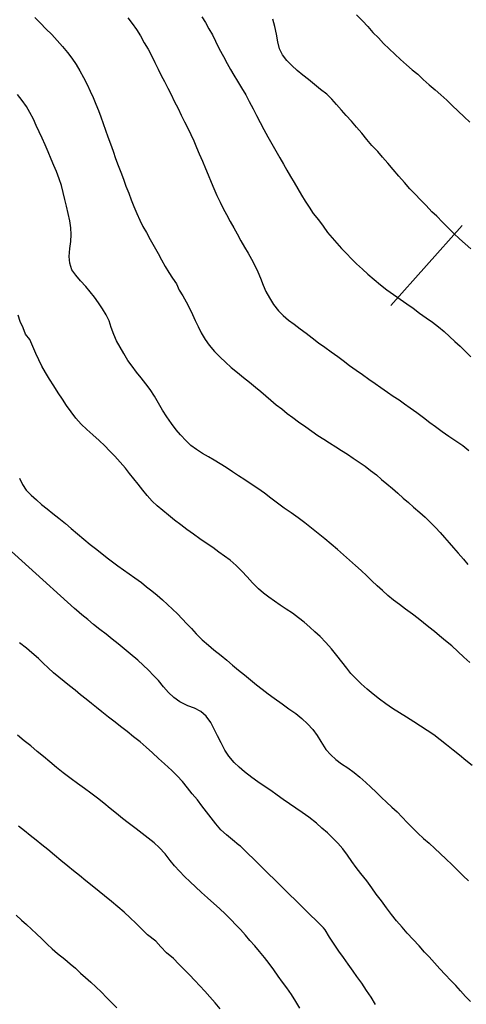
# Model space of a CAD drawing. Units: millimetres. Extents: x -2977 to 2504, y 1568 to 8727.
# Drawn here: x 2289 to 2356, y 2534 to 2681 of the extents above; entities that cross this region are included whole.
import ezdxf

# ---------------------------------------------------------------- set-up
doc = ezdxf.new("R2010")
doc.units = ezdxf.units.MM
doc.layers.add('CADR', color=7, linetype='Continuous')

msp = doc.modelspace()

# ---------------------------------------------------------------- linework, layer by layer
at = {"layer": 'CADR', "color": 251, "ltscale": 100, "extrusion": (-0.109998, -0.12107, 0.98653)}
msp.add_line((2355.49, 2650.42), (2344.81, 2638.44), dxfattribs=at)
at = {"layer": 'CADR', "color": 251, "ltscale": 100}
msp.add_lwpolyline([(1358.18, 6356.32, 0), (1366.74, 6325.93)], format="xyb", dxfattribs=at)
for points in [[(2291.49, 2681.58), (2292.33, 2680.73), (2293.17, 2679.89), (2294.03, 2679.01), (2294.85, 2678.15), (2295.64, 2677.25), (2296.39, 2676.33), (2297.05, 2675.47), (2297.71, 2674.51), (2298.26, 2673.56), (2298.8, 2672.58), (2299.33, 2671.54), (2299.79, 2670.56), (2300.23, 2669.57), (2300.62, 2668.61), (2301.01, 2667.65), (2301.36, 2666.7), (2301.71, 2665.72), (2302.08, 2664.71), (2302.44, 2663.68), (2302.81, 2662.64), (2303.21, 2661.54), (2303.6, 2660.48), (2303.97, 2659.43), (2304.36, 2658.41), (2304.76, 2657.39), (2305.15, 2656.33), (2305.56, 2655.29), (2305.95, 2654.25), (2306.33, 2653.25), (2306.76, 2652.22), (2307.21, 2651.25), (2307.69, 2650.29), (2308.2, 2649.36), (2308.77, 2648.33), (2309.38, 2647.3), (2309.95, 2646.26), (2310.49, 2645.27), (2311.03, 2644.28), (2311.55, 2643.41), (2312.13, 2642.53), (2312.72, 2641.7), (2313.11, 2640.77), (2313.65, 2639.88), (2314.18, 2639.01), (2314.68, 2638.05), (2315.1, 2637.13), (2315.52, 2636.21), (2315.98, 2635.3), (2316.43, 2634.36), (2317.02, 2633.38), (2317.62, 2632.5), (2318.41, 2631.57), (2319.25, 2630.72), (2320.07, 2629.98), (2320.92, 2629.19), (2321.83, 2628.41), (2322.74, 2627.69), (2323.64, 2626.97), (2324.54, 2626.25), (2325.33, 2625.6), (2326.09, 2624.94), (2326.86, 2624.28), (2327.66, 2623.6), (2328.48, 2622.96), (2329.3, 2622.31), (2330.15, 2621.67), (2331, 2621.06), (2332.09, 2620.3), (2332.98, 2619.64), (2333.86, 2619), (2334.76, 2618.44), (2335.65, 2617.87), (2336.55, 2617.3), (2337.44, 2616.77), (2338.31, 2616.19), (2339.18, 2615.59), (2340.05, 2614.99), (2340.96, 2614.39), (2341.78, 2613.75), (2342.64, 2613.08), (2343.43, 2612.43), (2344.22, 2611.78), (2345.04, 2611.04), (2345.84, 2610.36), (2346.65, 2609.62), (2347.45, 2608.94), (2348.22, 2608.25), (2349.16, 2607.48), (2349.93, 2606.79), (2350.72, 2606.02), (2351.48, 2605.23), (2352.21, 2604.48), (2352.87, 2603.7), (2353.54, 2602.93), (2354.21, 2602.16), (2354.87, 2601.39), (2355.67, 2600.46), (2356.34, 2599.66)], [(2305.43, 2681.52), (2306.08, 2680.68), (2306.72, 2679.79), (2307.32, 2678.8), (2307.89, 2677.78), (2308.46, 2676.84), (2309, 2675.78), (2309.47, 2674.84), (2309.97, 2673.85), (2310.44, 2672.9), (2310.9, 2672), (2311.43, 2670.99), (2311.9, 2670.03), (2312.38, 2669.05), (2312.94, 2667.96), (2313.41, 2666.94), (2313.91, 2665.94), (2314.4, 2665), (2314.87, 2664.06), (2315.3, 2663.09), (2315.72, 2662.12), (2316.11, 2661.16), (2316.63, 2660.08), (2317.07, 2658.97), (2317.46, 2658.01), (2317.91, 2656.9), (2318.3, 2655.96), (2318.77, 2654.92), (2319.23, 2653.93), (2319.72, 2652.97), (2320.2, 2652.06), (2320.77, 2651.03), (2321.31, 2650.06), (2321.79, 2649.17), (2322.35, 2648.16), (2322.92, 2647.18), (2323.46, 2646.27), (2323.96, 2645.38), (2324.44, 2644.46), (2324.9, 2643.47), (2325.29, 2642.54), (2325.67, 2641.51), (2326.1, 2640.57), (2326.63, 2639.58), (2327.25, 2638.61), (2327.99, 2637.67), (2328.7, 2636.94), (2329.5, 2636.26), (2330.35, 2635.65), (2331.21, 2634.95), (2332.13, 2634.3), (2333.02, 2633.61), (2333.99, 2632.87), (2334.94, 2632.2), (2335.89, 2631.52), (2336.85, 2630.84), (2337.66, 2630.23), (2338.63, 2629.49), (2339.62, 2628.79), (2340.57, 2628.11), (2341.52, 2627.44), (2342.47, 2626.76), (2343.31, 2626.18), (2344.3, 2625.48), (2345.14, 2624.9), (2346.04, 2624.31), (2346.88, 2623.73), (2347.72, 2623.12), (2348.71, 2622.42), (2349.71, 2621.69), (2350.67, 2620.95), (2351.49, 2620.34), (2352.48, 2619.61), (2353.47, 2618.91), (2354.7, 2618.11), (2355.58, 2617.48), (2356.51, 2616.73)], [(2316.52, 2681.68), (2317.06, 2680.8), (2317.58, 2679.89), (2318.09, 2678.96), (2318.56, 2678.01), (2319.12, 2676.86), (2319.77, 2675.74), (2320.32, 2674.69), (2320.82, 2673.8), (2321.32, 2672.92), (2321.84, 2672.03), (2322.47, 2671.02), (2323.08, 2669.99), (2323.6, 2668.97), (2324.18, 2667.91), (2324.69, 2666.9), (2325.24, 2665.87), (2325.8, 2664.8), (2326.38, 2663.72), (2326.99, 2662.67), (2327.59, 2661.61), (2328.17, 2660.55), (2328.76, 2659.61), (2329.26, 2658.72), (2329.79, 2657.79), (2330.32, 2656.86), (2330.87, 2655.91), (2331.42, 2654.99), (2331.98, 2654.09), (2332.59, 2653.16), (2333.18, 2652.24), (2333.98, 2651.27), (2334.66, 2650.31), (2335.35, 2649.39), (2336.02, 2648.56), (2336.72, 2647.77), (2337.42, 2646.98), (2338.16, 2646.22), (2338.92, 2645.44), (2339.68, 2644.68), (2340.59, 2643.9), (2341.36, 2643.16), (2342.29, 2642.34), (2343.24, 2641.56), (2344.22, 2640.81), (2345.21, 2640.11), (2346.22, 2639.4), (2347.23, 2638.72), (2348.17, 2638.05), (2349.12, 2637.33), (2350.12, 2636.63), (2351.06, 2635.95), (2351.95, 2635.26), (2352.78, 2634.54), (2353.57, 2633.79), (2354.38, 2633.07), (2355.19, 2632.38), (2356, 2631.57), (2356.81, 2630.75)], [(2356.81, 2646.93), (2355.93, 2647.68), (2355.07, 2648.44), (2354.23, 2649.22), (2353.37, 2650.06), (2352.53, 2650.92), (2351.7, 2651.82), (2350.94, 2652.5), (2350.09, 2653.4), (2349.27, 2654.28), (2348.45, 2655.11), (2347.66, 2655.94), (2346.85, 2656.87), (2346, 2657.83), (2345.18, 2658.8), (2344.36, 2659.75), (2343.57, 2660.66), (2342.85, 2661.53), (2341.97, 2662.39), (2341.22, 2663.31), (2340.47, 2664.23), (2339.67, 2665.16), (2338.91, 2666.04), (2338.13, 2666.9), (2337.4, 2667.72), (2336.67, 2668.54), (2335.95, 2669.33), (2335.21, 2670.07), (2334.3, 2670.8), (2333.38, 2671.56), (2332.5, 2672.29), (2331.64, 2672.96), (2330.8, 2673.64), (2329.99, 2674.36), (2329.23, 2675.14), (2328.6, 2675.97), (2328.15, 2676.89), (2327.89, 2677.92), (2327.68, 2679.08), (2327.46, 2680.2), (2327.16, 2681.3)], [(2339.68, 2681.96), (2340.59, 2681.08), (2341.35, 2680.2), (2342.13, 2679.34), (2342.94, 2678.51), (2343.73, 2677.7), (2344.55, 2676.88), (2345.4, 2676.06), (2346.27, 2675.26), (2347.15, 2674.47), (2348.01, 2673.72), (2348.83, 2673.07), (2349.67, 2672.3), (2350.56, 2671.49), (2351.44, 2670.73), (2352.32, 2669.98), (2353.18, 2669.21), (2354.01, 2668.4), (2354.87, 2667.57), (2355.77, 2666.72), (2356.64, 2665.9)], [(2356.62, 2584.99), (2355.73, 2585.81), (2354.83, 2586.68), (2353.94, 2587.5), (2352.99, 2588.27), (2352.12, 2588.99), (2351.33, 2589.64), (2350.5, 2590.32), (2349.71, 2590.97), (2348.91, 2591.62), (2348.03, 2592.25), (2347, 2593), (2346.12, 2593.67), (2345.23, 2594.33), (2344.36, 2595.05), (2343.58, 2595.77), (2342.77, 2596.51), (2341.98, 2597.25), (2341.2, 2598), (2340.35, 2598.76), (2339.5, 2599.55), (2338.64, 2600.34), (2337.73, 2601.12), (2336.81, 2601.93), (2335.89, 2602.74), (2334.91, 2603.53), (2333.93, 2604.33), (2332.95, 2605.12), (2331.94, 2605.91), (2330.91, 2606.66), (2329.88, 2607.41), (2328.86, 2608.13), (2327.83, 2608.88), (2326.83, 2609.61), (2325.87, 2610.35), (2324.88, 2611.05), (2323.9, 2611.69), (2322.96, 2612.34), (2322.02, 2612.96), (2321.12, 2613.55), (2320.14, 2614.19), (2319.27, 2614.77), (2318.38, 2615.3), (2317.5, 2615.81), (2316.59, 2616.31), (2315.72, 2616.89), (2314.88, 2617.5), (2314.14, 2618.19), (2313.29, 2619.07), (2312.65, 2619.85), (2311.95, 2620.8), (2311.26, 2621.79), (2310.63, 2622.81), (2310.03, 2623.84), (2309.4, 2624.87), (2308.77, 2625.87), (2308.12, 2626.73), (2307.42, 2627.62), (2306.74, 2628.48), (2306.08, 2629.35), (2305.45, 2630.22), (2304.82, 2631.25), (2304.27, 2632.2), (2303.75, 2633.16), (2303.32, 2634.11), (2302.93, 2635.16), (2302.61, 2636.16), (2302.19, 2637.07), (2301.64, 2637.98), (2301.04, 2638.85), (2300.43, 2639.7), (2299.79, 2640.5), (2299.13, 2641.28), (2298.34, 2642.16), (2297.63, 2642.99), (2297.05, 2643.8), (2296.74, 2644.78), (2296.66, 2645.8), (2296.76, 2647.01), (2296.91, 2648.05), (2296.95, 2649.08), (2296.9, 2650.09), (2296.74, 2651.12), (2296.5, 2652.21), (2296.24, 2653.3), (2296.01, 2654.3), (2295.76, 2655.37), (2295.49, 2656.4), (2295.17, 2657.43), (2294.75, 2658.51), (2294.35, 2659.42), (2293.96, 2660.38), (2293.52, 2661.45), (2293.07, 2662.5), (2292.62, 2663.51), (2292.17, 2664.46), (2291.72, 2665.42), (2291.3, 2666.33), (2290.75, 2667.36), (2290.23, 2668.27), (2289.62, 2669.16), (2288.92, 2670.06)], [(2356.99, 2569.58), (2356.05, 2570.35), (2355.11, 2571.12), (2354.14, 2571.89), (2353.16, 2572.68), (2352.22, 2573.42), (2351.25, 2574.16), (2350.27, 2574.83), (2349.26, 2575.49), (2348.26, 2576.13), (2347.15, 2576.83), (2346.11, 2577.46), (2345.07, 2578.14), (2344.06, 2578.81), (2343.1, 2579.51), (2342.16, 2580.26), (2341.28, 2581.01), (2340.39, 2581.83), (2339.57, 2582.59), (2338.84, 2583.38), (2338.2, 2584.16), (2337.47, 2585.1), (2336.7, 2586.07), (2335.92, 2587.06), (2335.09, 2588.01), (2334.22, 2588.89), (2333.44, 2589.61), (2332.7, 2590.3), (2331.82, 2591.06), (2331, 2591.7), (2330.07, 2592.38), (2329.14, 2593), (2328.26, 2593.61), (2327.39, 2594.18), (2326.55, 2594.79), (2325.76, 2595.41), (2324.97, 2596.06), (2324.1, 2596.94), (2323.28, 2597.83), (2322.51, 2598.67), (2321.64, 2599.52), (2320.75, 2600.31), (2319.9, 2600.95), (2319.06, 2601.55), (2318.14, 2602.21), (2317.17, 2602.85), (2316.21, 2603.53), (2315.26, 2604.2), (2314.27, 2604.9), (2313.34, 2605.62), (2312.41, 2606.33), (2311.51, 2607.05), (2310.68, 2607.75), (2309.84, 2608.46), (2309.07, 2609.17), (2308.33, 2609.99), (2307.65, 2610.82), (2306.99, 2611.69), (2306.34, 2612.52), (2305.7, 2613.3), (2305.07, 2614.08), (2304.27, 2615.01), (2303.49, 2615.88), (2302.69, 2616.71), (2301.97, 2617.44), (2301.11, 2618.26), (2300.19, 2619.07), (2299.27, 2619.88), (2298.44, 2620.71), (2297.62, 2621.6), (2296.92, 2622.52), (2296.24, 2623.47), (2295.63, 2624.44), (2294.98, 2625.4), (2294.35, 2626.43), (2293.69, 2627.42), (2293.1, 2628.42), (2292.55, 2629.37), (2292.09, 2630.31), (2291.65, 2631.29), (2291.21, 2632.3), (2290.75, 2633.37), (2290.12, 2634.14), (2289.75, 2635.09), (2289.33, 2636.08), (2289, 2637.03)], [(2289.2, 2612.59), (2289.65, 2611.68), (2290.21, 2610.82), (2290.97, 2610.04), (2291.74, 2609.38), (2292.51, 2608.67), (2293.34, 2607.99), (2294.2, 2607.33), (2295.12, 2606.64), (2296.07, 2605.84), (2296.95, 2605.09), (2297.87, 2604.28), (2298.85, 2603.48), (2299.8, 2602.68), (2300.58, 2602.06), (2301.52, 2601.32), (2302.31, 2600.7), (2303.12, 2600.08), (2303.94, 2599.47), (2304.77, 2598.89), (2305.62, 2598.28), (2306.46, 2597.7), (2307.45, 2596.97), (2308.24, 2596.35), (2309.03, 2595.72), (2309.82, 2595.07), (2310.62, 2594.39), (2311.39, 2593.7), (2312.13, 2593.01), (2312.88, 2592.29), (2313.56, 2591.55), (2314.25, 2590.81), (2314.94, 2590.08), (2315.64, 2589.31), (2316.55, 2588.41), (2317.5, 2587.61), (2318.3, 2586.93), (2319.38, 2586.07), (2320.26, 2585.34), (2321.1, 2584.61), (2322, 2583.86), (2322.9, 2583.14), (2323.8, 2582.42), (2324.68, 2581.69), (2325.54, 2581), (2326.43, 2580.31), (2327.32, 2579.65), (2328.53, 2578.81), (2329.55, 2578.09), (2330.57, 2577.37), (2331.48, 2576.62), (2332.31, 2575.82), (2333.12, 2574.96), (2333.77, 2574.09), (2334.34, 2573.2), (2335.07, 2572.01), (2335.82, 2571.17), (2336.58, 2570.51), (2337.4, 2569.86), (2338.35, 2569.22), (2339.33, 2568.55), (2340.19, 2567.85), (2341.05, 2567.06), (2341.8, 2566.34), (2342.61, 2565.6), (2343.4, 2564.82), (2344.18, 2564.1), (2344.96, 2563.36), (2345.74, 2562.64), (2346.5, 2561.86), (2347.26, 2561.08), (2348.05, 2560.27), (2348.86, 2559.44), (2349.7, 2558.68), (2350.55, 2557.95), (2351.4, 2557.15), (2352.18, 2556.44), (2353.08, 2555.59), (2353.94, 2554.77), (2354.78, 2553.92), (2355.64, 2553.07), (2356.43, 2552.32)], [(2356.75, 2534.28), (2355.99, 2535.03), (2355.25, 2535.85), (2354.52, 2536.64), (2353.77, 2537.39), (2352.95, 2538.28), (2352.14, 2539.15), (2351.36, 2540.04), (2350.54, 2540.94), (2349.85, 2541.67), (2349.03, 2542.6), (2348.13, 2543.56), (2347.28, 2544.48), (2346.52, 2545.41), (2345.66, 2546.33), (2344.89, 2547.29), (2344.14, 2548.29), (2343.39, 2549.32), (2342.63, 2550.35), (2341.94, 2551.27), (2341.2, 2552.33), (2340.31, 2553.42), (2339.62, 2554.31), (2338.98, 2555.24), (2338.31, 2556.17), (2337.64, 2557.09), (2336.89, 2557.94), (2336.13, 2558.72), (2335.31, 2559.49), (2334.47, 2560.22), (2333.66, 2560.96), (2332.51, 2561.84), (2331.55, 2562.55), (2330.6, 2563.2), (2329.66, 2563.84), (2328.71, 2564.49), (2327.79, 2565.15), (2326.84, 2565.85), (2325.83, 2566.52), (2324.89, 2567.13), (2324, 2567.79), (2322.88, 2568.65), (2322.08, 2569.36), (2321.34, 2570.05), (2320.57, 2570.99), (2319.97, 2571.9), (2319.39, 2572.97), (2318.87, 2574.05), (2318.37, 2575.04), (2317.84, 2576.03), (2317.17, 2576.96), (2316.36, 2577.67), (2315.39, 2578.15), (2314.41, 2578.52), (2313.23, 2579.11), (2312.32, 2579.77), (2311.5, 2580.54), (2310.75, 2581.38), (2310.03, 2582.3), (2309.29, 2583.08), (2308.54, 2583.84), (2307.72, 2584.6), (2306.9, 2585.37), (2305.77, 2586.32), (2304.86, 2587.07), (2303.99, 2587.79), (2303.09, 2588.51), (2302.18, 2589.26), (2301.25, 2589.97), (2300.31, 2590.71), (2299.44, 2591.44), (2298.54, 2592.16), (2297.74, 2592.84), (2297.45, 2593.08), (2283.69, 2605.49)], [(2342.52, 2533.81), (2341.85, 2534.89), (2341.15, 2535.93), (2340.45, 2537), (2339.74, 2537.98), (2339.15, 2538.8), (2338.43, 2539.83), (2337.7, 2540.87), (2337, 2541.79), (2336.33, 2542.84), (2335.63, 2543.91), (2334.96, 2544.99), (2334.75, 2545.31), (2322.28, 2557.51), (2322.07, 2557.67), (2321.1, 2558.44), (2320.21, 2559.22), (2319.36, 2559.98), (2318.58, 2560.85), (2317.92, 2561.75), (2317.23, 2562.64), (2316.53, 2563.56), (2315.84, 2564.45), (2315.08, 2565.35), (2314.35, 2566.26), (2313.59, 2567.17), (2312.81, 2568.04), (2312.04, 2568.85), (2310.93, 2569.83), (2310.04, 2570.64), (2309.11, 2571.48), (2308.19, 2572.32), (2307.27, 2573.12), (2306.29, 2573.89), (2305.32, 2574.68), (2304.34, 2575.45), (2303.52, 2576.09), (2302.53, 2576.82), (2301.54, 2577.64), (2300.76, 2578.27), (2299.97, 2578.89), (2299.18, 2579.54), (2298.35, 2580.19), (2297.53, 2580.86), (2296.7, 2581.5), (2295.87, 2582.18), (2295.08, 2582.83), (2294.29, 2583.48), (2293.51, 2584.2), (2292.77, 2584.89), (2292.03, 2585.59), (2291.07, 2586.45), (2290.23, 2587.18), (2289.22, 2587.94)], [(2331.2, 2533.28), (2330.58, 2534.28), (2329.92, 2535.3), (2329.26, 2536.29), (2328.61, 2537.13), (2327.94, 2538.05), (2327.27, 2538.98), (2326.57, 2539.93), (2325.87, 2540.85), (2325.14, 2541.73), (2324.46, 2542.59), (2323.72, 2543.41), (2323.05, 2544.18), (2322.31, 2545.02), (2321.59, 2545.75), (2320.9, 2546.49), (2320.03, 2547.34), (2319.17, 2548.16), (2318.29, 2548.95), (2317.36, 2549.78), (2316.47, 2550.6), (2315.58, 2551.41), (2314.76, 2552.18), (2313.93, 2552.98), (2313.17, 2553.79), (2312.44, 2554.58), (2311.76, 2555.38), (2311.02, 2556.35), (2310.1, 2557.31), (2309.36, 2558), (2308.49, 2558.7), (2307.59, 2559.42), (2306.66, 2560.13), (2305.48, 2561), (2304.62, 2561.67), (2303.72, 2562.42), (2302.78, 2563.16), (2301.84, 2563.93), (2300.9, 2564.68), (2299.9, 2565.43), (2298.93, 2566.17), (2297.91, 2566.89), (2296.95, 2567.6), (2295.73, 2568.49), (2294.75, 2569.29), (2293.76, 2570.14), (2292.81, 2570.94), (2291.87, 2571.71), (2290.89, 2572.53), (2289.91, 2573.3), (2288.9, 2574.12)], [(2319.23, 2533.17), (2318.48, 2534.07), (2317.72, 2534.95), (2316.94, 2535.82), (2316.21, 2536.61), (2315.48, 2537.4), (2314.68, 2538.23), (2313.88, 2539.03), (2313.08, 2539.84), (2312.28, 2540.7), (2311.22, 2541.57), (2310.37, 2542.45), (2309.6, 2543.3), (2308.37, 2544.25), (2307.53, 2545.1), (2306.65, 2545.98), (2305.79, 2546.8), (2304.9, 2547.62), (2303.95, 2548.45), (2303, 2549.22), (2301.95, 2550.09), (2301.15, 2550.74), (2300.07, 2551.6), (2299.13, 2552.34), (2298.19, 2553.11), (2297.29, 2553.83), (2296.45, 2554.54), (2295.37, 2555.37), (2294.46, 2556.15), (2293.44, 2556.99), (2292.57, 2557.69), (2291.7, 2558.42), (2290.81, 2559.11), (2289.94, 2559.8), (2289.05, 2560.49)], [(2288.71, 2547.16), (2289.48, 2546.45), (2290.25, 2545.79), (2291.02, 2545.1), (2291.76, 2544.38), (2292.55, 2543.63), (2293.34, 2542.86), (2294.11, 2542.14), (2294.92, 2541.43), (2296, 2540.6), (2296.77, 2539.91)], [(2296.77, 2539.91), (2297.57, 2539.23), (2298.35, 2538.51), (2299.11, 2537.85), (2299.88, 2537.17), (2300.63, 2536.44), (2301.48, 2535.65), (2302.24, 2534.87), (2303, 2534.09), (2303.79, 2533.31)]]:
    msp.add_lwpolyline(points, dxfattribs=at)

doc.saveas('drawing.dxf')
